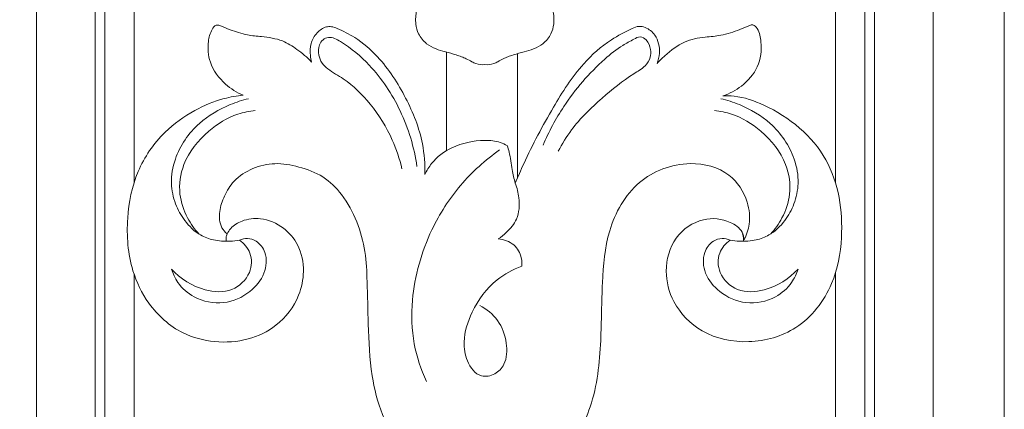
# Model space of a CAD drawing. Units: millimetres. Extents: x -597 to 607, y -1164 to 367.
# Drawn here: x -132 to 20, y -141 to -81 of the extents above; entities that cross this region are included whole.
import ezdxf

# ---------------------------------------------------------------- set-up
doc = ezdxf.new("R2010")
doc.units = ezdxf.units.MM
doc.header["$MEASUREMENT"] = 0
doc.layers.get('0').update_dxf_attribs({"lineweight": 5})

# ---------------------------------------------------------------- blocks, each defined once
blk = doc.blocks.new('L-101')
for p, q in [((-114, -8.66), (-114, -105.75)), ((-6, -105.75), (-6, -8.65)), ((-65.9, -85.65), (-65.9, -100.84)), ((-54.98, -105.06), (-54.98, -85.91)), ((-6, -270.39), (-6, -119.68)), ((-114, -119.85), (-114, -270.39))]:
    blk.add_line(p, q)
for points in [[(-140, -725), (20, -725), (20, 175), (-140, 175), (-140, -725)], [(-129.02, -646.68), (9.02, -646.68), (9.02, 96.58), (-129.02, 96.58), (-129.02, -646.68)], [(-120.01, -637.67), (0.01, -637.67), (0.01, 87.57), (-120.01, 87.57), (-120.01, -637.67)], [(-118.51, -636.17), (-1.49, -636.17), (-1.49, 86.07), (-118.51, 86.07), (-118.51, -636.17)]]:
    blk.add_lwpolyline(points)
for points, knots in [([(-70.18, -78.25), (-70.31, -78.57), (-70.62, -79.57), (-70.74, -81.17), (-70.23, -83), (-69.12, -84.4), (-67.57, -85.18), (-66.56, -85.5), (-66.07, -85.6)], [441.887315, 441.887315, 441.887315, 441.887315, 442.828996, 444.82794, 446.250251, 448.06754, 449.576421, 450.950316, 450.950316, 450.950316, 450.950316]), ([(-53.93, -85.6), (-53.44, -85.5), (-52.43, -85.18), (-50.88, -84.4), (-49.77, -83), (-49.26, -81.17), (-49.38, -79.57), (-49.7, -78.57), (-49.82, -78.25)], [-439.964904, -439.964904, -439.964904, -439.964904, -438.59101, -437.082128, -435.264839, -433.842528, -431.843584, -430.901903, -430.901903, -430.901903, -430.901903]), ([(-97.21, -92.31), (-98.2, -91.88), (-100.29, -90.55), (-102.5, -87.6), (-102.73, -84.39), (-102.25, -82.5), (-101.53, -81.45), (-100.99, -81.5), (-100.82, -81.55)], [1449.879615, 1449.879615, 1449.879615, 1449.879615, 1452.829066, 1456.624203, 1459.607291, 1461.40321, 1462.221781, 1462.72244, 1462.72244, 1462.72244, 1462.72244]), ([(-100.82, -81.55), (-100.29, -81.79), (-98.9, -82.35), (-96.76, -83.07), (-94, -83.29), (-91.29, -83.67), (-88.77, -85.27), (-87.36, -86.47), (-86.69, -87.19)], [1462.72244, 1462.72244, 1462.72244, 1462.72244, 1464.299476, 1466.851871, 1468.853595, 1471.844051, 1474.206837, 1476.931439, 1476.931439, 1476.931439, 1476.931439]), ([(-86.69, -87.19), (-86.76, -86.87), (-86.91, -85.92), (-86.92, -84.29), (-85.95, -82.68), (-84.72, -81.75), (-83.55, -81.69), (-82.07, -82.3), (-79.5, -83.56), (-75.59, -86.99), (-72.01, -92.58), (-69.47, -98.81), (-69.19, -102.93), (-69.23, -104.52)], [1476.931439, 1476.931439, 1476.931439, 1476.931439, 1477.848047, 1479.61096, 1481.358056, 1482.893298, 1483.616303, 1484.457476, 1487.233782, 1491.472327, 1498.57939, 1505.527111, 1509.973652, 1509.973652, 1509.973652, 1509.973652]), ([(-55.31, -105.84), (-54.89, -104.84), (-53.15, -100.84), (-49.82, -94.59), (-45.59, -87.92), (-41.16, -83.96), (-38.11, -82.39), (-36.31, -81.59), (-34.97, -81.9), (-33.39, -83.17), (-32.93, -85.44), (-33.27, -86.92), (-33.47, -87.42)], [1528.970529, 1528.970529, 1528.970529, 1528.970529, 1532.003275, 1541.109366, 1548.64843, 1553.848234, 1557.1986, 1558.15994, 1559.074232, 1560.795282, 1563.483414, 1565.001578, 1565.001578, 1565.001578, 1565.001578]), ([(-33.47, -87.42), (-33.1, -87), (-31.82, -85.75), (-29.48, -83.95), (-26.35, -83.3), (-23.42, -83.18), (-21.17, -82.34), (-19.71, -81.77), (-19.2, -81.55)], [1565.001578, 1565.001578, 1565.001578, 1565.001578, 1566.575704, 1569.942487, 1572.927418, 1575.146526, 1577.92098, 1579.442693, 1579.442693, 1579.442693, 1579.442693]), ([(-19.2, -81.55), (-19.06, -81.49), (-18.57, -81.39), (-17.7, -82.4), (-17.29, -84.63), (-17.64, -88.06), (-20.2, -90.92), (-22.32, -92.06), (-23.34, -92.41)], [1579.442693, 1579.442693, 1579.442693, 1579.442693, 1579.869528, 1580.668444, 1582.653236, 1586.25585, 1589.81424, 1592.774615, 1592.774615, 1592.774615, 1592.774615]), ([(-72.76, -103.65), (-73.11, -102.12), (-74.29, -98.56), (-77.28, -93.75), (-80.88, -90.15), (-83.79, -88.63), (-85.14, -87.39), (-85.67, -86.06), (-85.61, -84.73), (-85, -83.71), (-83.72, -83.18), (-80.97, -84.7), (-76.96, -88.09), (-72.55, -94.7), (-70.87, -100.32), (-70.44, -103.27)], [0, 0, 0, 0, 3.058308, 7.274631, 10.925189, 12.737974, 13.557276, 14.421121, 15.439563, 16.057503, 16.640255, 17.885993, 21.580676, 27.072791, 32.909701, 32.909701, 32.909701, 32.909701]), ([(-51.02, -99.98), (-50.14, -97.91), (-47.55, -93.07), (-43.19, -88.03), (-39.22, -84.79), (-37.34, -83.86), (-36.08, -83.12), (-34.83, -83.84), (-34.45, -85.12), (-34.4, -86.6), (-35.38, -88.01), (-38.26, -89.64), (-42.14, -92.84), (-46.25, -96.73), (-48.09, -99.78), (-48.68, -100.93)], [0, 0, 0, 0, 4.386602, 10.612816, 12.853517, 14.122499, 14.771286, 15.448816, 16.511376, 17.277996, 18.277547, 19.642999, 23.615254, 27.977769, 30.49651, 30.49651, 30.49651, 30.49651]), ([(-66.07, -85.6), (-65.51, -85.76), (-64.68, -86.01), (-63.59, -86.34), (-62.8, -86.71), (-62.08, -87.09), (-61.18, -87.57), (-60.46, -87.63), (-60, -87.58)], [0, 0, 0, 0, 1.115031, 1.668271, 2.174377, 2.794384, 3.236327, 4.118135, 4.118135, 4.118135, 4.118135]), ([(-53.93, -85.6), (-54.49, -85.76), (-55.32, -86.01), (-56.41, -86.34), (-57.2, -86.71), (-57.92, -87.09), (-58.82, -87.57), (-59.54, -87.63), (-60, -87.58)], [0, 0, 0, 0, 1.115031, 1.668271, 2.174377, 2.794384, 3.236327, 4.118135, 4.118135, 4.118135, 4.118135]), ([(-99.69, -113.63), (-99.54, -113.34), (-98.96, -112.47), (-97.2, -111.41), (-94.19, -111.05), (-90.94, -112.45), (-88.42, -115.45), (-87.66, -119.28), (-88.59, -123.82), (-91.61, -127.83), (-96.49, -130.14), (-101.58, -130.5), (-107.26, -129.01), (-111.81, -124.89), (-114.82, -118.6), (-115.36, -111.46), (-113.86, -103.91), (-109.91, -98.12), (-104.99, -94.62), (-100.79, -92.84), (-98.19, -92.4), (-97.21, -92.31)], [1366.291318, 1366.291318, 1366.291318, 1366.291318, 1367.21615, 1369.139799, 1371.725747, 1375.229968, 1378.327647, 1382.23383, 1385.69478, 1391.05896, 1395.440929, 1400.124677, 1404.730392, 1411.141262, 1416.317767, 1423.864392, 1430.722995, 1437.498459, 1442.710591, 1447.195479, 1449.879615, 1449.879615, 1449.879615, 1449.879615]), ([(-23.34, -92.41), (-22.76, -92.38), (-20.57, -92.41), (-14.4, -94.57), (-6.11, -101.4), (-4.5, -112.63), (-6.14, -121.91), (-11.26, -128.57), (-19.24, -130.84), (-26.55, -129.35), (-31.11, -124.68), (-32.5, -119.23), (-31.12, -114.04), (-26.75, -110.97), (-22.67, -111.37), (-20.38, -112.93), (-20.1, -114.14), (-20.07, -114.54)], [1592.774615, 1592.774615, 1592.774615, 1592.774615, 1594.354361, 1598.722178, 1610.435744, 1621.799425, 1628.535839, 1636.591038, 1643.474334, 1650.186307, 1655.969124, 1660.483972, 1665.408317, 1670.069339, 1673.807068, 1675.989088, 1677.12218, 1677.12218, 1677.12218, 1677.12218]), ([(-96.37, -92.84), (-97.33, -93.06), (-100.05, -93.94), (-104.52, -96.54), (-107.68, -101.13), (-108.47, -105.68), (-107.79, -108.98), (-106.25, -111.76), (-104.21, -113.76), (-101.67, -114.71), (-99.6, -114.83), (-98.26, -114.69), (-97.78, -114.6)], [0, 0, 0, 0, 1.899231, 5.461715, 9.756423, 12.230759, 14.330769, 16.216951, 18.351736, 19.700271, 21.336828, 22.266311, 22.266311, 22.266311, 22.266311]), ([(-23.63, -92.84), (-22.66, -93.06), (-19.95, -93.94), (-15.48, -96.54), (-12.32, -101.13), (-11.53, -105.68), (-12.21, -108.98), (-13.74, -111.76), (-15.79, -113.76), (-18.33, -114.71), (-20.4, -114.83), (-21.74, -114.69), (-22.21, -114.6)], [0, 0, 0, 0, 1.899231, 5.461715, 9.756423, 12.230759, 14.330769, 16.216951, 18.351736, 19.700271, 21.336828, 22.266311, 22.266311, 22.266311, 22.266311]), ([(-103.99, -113.67), (-104.68, -112.92), (-106.04, -111.03), (-107.29, -107.31), (-106.57, -102.22), (-103.03, -97.85), (-98.88, -95.27), (-96.25, -94.75), (-95.35, -94.66)], [0, 0, 0, 0, 1.97231, 4.483699, 7.478948, 11.628201, 14.969204, 16.699559, 16.699559, 16.699559, 16.699559]), ([(-16.01, -113.67), (-15.32, -112.92), (-13.96, -111.03), (-12.71, -107.31), (-13.42, -102.22), (-16.97, -97.85), (-21.12, -95.27), (-23.75, -94.75), (-24.65, -94.66)], [0, 0, 0, 0, 1.97231, 4.483699, 7.478948, 11.628201, 14.969204, 16.699559, 16.699559, 16.699559, 16.699559]), ([(-69.23, -104.52), (-68.95, -103.91), (-67.93, -102.19), (-64.83, -99.9), (-60.94, -99.12), (-57.97, -99.34), (-56.88, -99.86), (-56.55, -100.05)], [1509.973652, 1509.973652, 1509.973652, 1509.973652, 1511.831009, 1515.465048, 1520.186526, 1522.376141, 1523.452816, 1523.452816, 1523.452816, 1523.452816]), ([(-56.55, -100.05), (-56.44, -100.38), (-56.06, -101.59), (-55.9, -103.57), (-55.49, -105.15), (-55.31, -105.84)], [1523.452816, 1523.452816, 1523.452816, 1523.452816, 1524.41499, 1526.970101, 1528.970529, 1528.970529, 1528.970529, 1528.970529]), ([(-57.71, -100.71), (-59.93, -102.27), (-64.01, -105.96), (-69.03, -113.75), (-71.41, -122.31), (-71.22, -130.4), (-69.84, -134.51), (-68.98, -136.34)], [0, 0, 0, 0, 5.233727, 10.501523, 17.83351, 22.22558, 26.180151, 26.180151, 26.180151, 26.180151]), ([(-71, -148.57), (-71.77, -147.8), (-73.65, -145.61), (-76.07, -141.26), (-77.68, -134.9), (-77.94, -128), (-78.09, -121.63), (-78.28, -116.31), (-79.56, -111.71), (-81.7, -107.71), (-84.79, -104.63), (-88.52, -103.27), (-92.24, -102.58), (-95.8, -103.4), (-98.61, -105.2), (-100.13, -107.73), (-100.98, -110.15), (-100.85, -112.39), (-100, -113.36), (-99.69, -113.63)], [1300.52776, 1300.52776, 1300.52776, 1300.52776, 1303.521649, 1308.487282, 1314.226601, 1321.656653, 1327.738932, 1332.056351, 1336.490173, 1340.923054, 1344.568994, 1348.24144, 1351.63247, 1354.775999, 1357.993274, 1360.500406, 1362.827547, 1365.168038, 1366.291318, 1366.291318, 1366.291318, 1366.291318]), ([(-20.07, -114.54), (-19.68, -113.8), (-19.02, -111.89), (-19.44, -108.18), (-22.25, -103.8), (-29.15, -102.06), (-37.04, -105.09), (-41.3, -112.88), (-42.02, -121.44), (-42.01, -130.5), (-42.97, -139.96), (-46.2, -145.68), (-47.97, -148.06)], [1677.12218, 1677.12218, 1677.12218, 1677.12218, 1679.451288, 1682.634189, 1687.261633, 1692.946312, 1700.573325, 1708.646416, 1716.153156, 1724.451078, 1734.075277, 1742.286504, 1742.286504, 1742.286504, 1742.286504]), ([(-57.92, -114.4), (-57.48, -114.11), (-56.4, -113.23), (-54.73, -111.26), (-54.59, -108.38), (-55.02, -106.56), (-55.31, -105.84)], [0, 0, 0, 0, 1.016351, 2.689175, 4.82973, 6.336979, 6.336979, 6.336979, 6.336979]), ([(-99.69, -113.63), (-99.76, -113.82), (-99.84, -114.19), (-99.85, -114.58), (-99.83, -114.77)], [0, 0, 0, 0, 0.3812745, 0.7528434, 0.7528434, 0.7528434, 0.7528434]), ([(-20.31, -113.63), (-20.24, -113.82), (-20.15, -114.19), (-20.15, -114.58), (-20.17, -114.77)], [0, 0, 0, 0, 0.3812745, 0.7528434, 0.7528434, 0.7528434, 0.7528434]), ([(-108.24, -119.05), (-108.02, -119.78), (-107.21, -121.5), (-104.57, -123.84), (-100.22, -124.7), (-96.18, -122.91), (-93.74, -119.94), (-93.44, -116.73), (-94.87, -114.76), (-96.49, -114.22), (-97.4, -114.43), (-97.78, -114.6)], [0, 0, 0, 0, 1.490038, 3.636265, 6.595022, 9.394961, 11.704894, 13.785638, 15.197597, 16.092463, 16.901461, 16.901461, 16.901461, 16.901461]), ([(-97.78, -114.6), (-97.09, -115.11), (-95.76, -116.6), (-95.93, -119.97), (-98.86, -122.77), (-103.87, -122.47), (-106.89, -120.55), (-108.24, -119.05)], [0, 0, 0, 0, 1.654384, 3.597887, 6.017694, 8.638, 12.554523, 12.554523, 12.554523, 12.554523]), ([(-54.31, -118.6), (-54.27, -118.19), (-54.31, -116.98), (-55.39, -115.06), (-57.07, -114.49), (-57.92, -114.4)], [0, 0, 0, 0, 0.822014, 2.328208, 3.964044, 3.964044, 3.964044, 3.964044]), ([(-11.76, -119.05), (-11.98, -119.78), (-12.79, -121.5), (-15.43, -123.84), (-19.77, -124.7), (-23.82, -122.91), (-26.26, -119.94), (-26.56, -116.73), (-25.13, -114.76), (-23.5, -114.22), (-22.6, -114.43), (-22.21, -114.6)], [0, 0, 0, 0, 1.490038, 3.636265, 6.595022, 9.394961, 11.704894, 13.785638, 15.197597, 16.092463, 16.901461, 16.901461, 16.901461, 16.901461]), ([(-22.21, -114.6), (-22.91, -115.11), (-24.24, -116.6), (-24.07, -119.97), (-21.14, -122.77), (-16.13, -122.47), (-13.11, -120.55), (-11.76, -119.05)], [0, 0, 0, 0, 1.654384, 3.597887, 6.017694, 8.638, 12.554523, 12.554523, 12.554523, 12.554523]), ([(-60.78, -124.64), (-59.72, -125.21), (-57.71, -126.83), (-56.5, -130.25), (-56.58, -133.45), (-58.33, -135.37), (-61.04, -135.87), (-62.93, -133.24), (-63.44, -129.68), (-62, -125.09), (-58.87, -120.86), (-55.67, -119.12), (-54.31, -118.6)], [0, 0, 0, 0, 2.3212, 4.745141, 6.886268, 8.201678, 9.503293, 11.555655, 13.478178, 16.575664, 20.624183, 23.416341, 23.416341, 23.416341, 23.416341])]:
    blk.add_open_spline(points, degree=3, knots=knots)

msp = doc.modelspace()

# ---------------------------------------------------------------- block references
msp.add_blockref('L-101', (0, 0))

doc.saveas('drawing.dxf')
